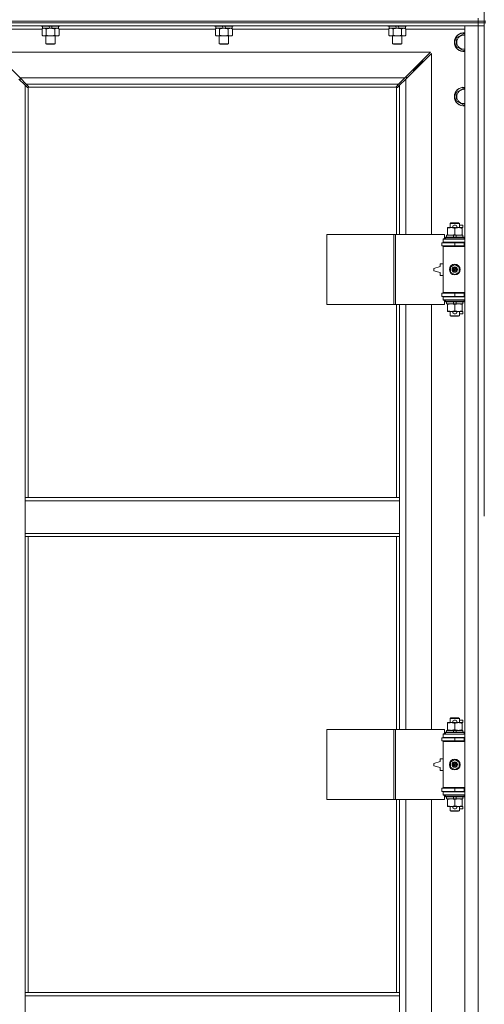
# Model space of a CAD drawing. Units: millimetres. Extents: x 0 to 24487, y -6 to 16800.
# Drawn here: x 3358 to 3956, y 11848 to 13115 of the extents above; entities that cross this region are included whole.
import ezdxf

# ---------------------------------------------------------------- set-up
doc = ezdxf.new("R2010")
doc.units = ezdxf.units.MM
doc.linetypes.add('K5LT_THIN', pattern=[0])
doc.layers.add('R', color=1, linetype='Continuous', true_color=0xff0000)
doc.layers.add('WELDING', color=7, linetype='Continuous', true_color=0xffffff)

msp = doc.modelspace()

# ---------------------------------------------------------------- linework, layer by layer
at = {"layer": 'R', "color": 7, "linetype": 'K5LT_THIN', "lineweight": 18}
for p, q in [((3955.8, 13748.5), (3955.8, 13113.5)), ((2623.8, 13113.5), (3947.8, 13113.5)), ((2623.8, 13113.5), (3947.8, 13113.5)), ((3947.8, 13113.5), (3947.8, 13117.5)), ((3947.8, 13111.5), (3947.8, 13113.5)), ((3947.8, 13113.5), (3955.8, 13113.5)), ((3955.8, 13113.5), (3947.8, 13113.5)), ((3955.8, 13111.5), (3955.8, 13113.5)), ((3955.8, 13113.5), (3957.8, 13113.5)), ((2623.8, 13111.5), (3947.8, 13111.5)), ((3947.8, 13111.5), (2623.8, 13111.5)), ((3947.8, 13107.5), (2623.8, 13107.5)), ((3386.5, 13103.5), (3310.8, 13103.5)), ((3385.4, 13107.5), (3385.4, 13107.3)), ((3409.4, 13107.3), (3385.4, 13107.3)), ((3385.4, 13107.3), (3385.6, 13107)), ((3409.3, 13107), (3385.6, 13107)), ((3386.5, 13103.6), (3387.9, 13104.5)), ((3386.5, 13103.6), (3386.5, 13095.3)), ((3386.9, 13107), (3386.9, 13104.5)), ((3396.4, 13104.5), (3386.9, 13104.5)), ((3391.9, 13103.6), (3391.9, 13095.3)), ((3396.4, 13104.5), (3395.2, 13107)), ((3396.4, 13104.5), (3397.4, 13104.5)), ((3397.4, 13104.5), (3399.7, 13104.5)), ((3399.7, 13104.5), (3398.6, 13107)), ((3407.9, 13104.5), (3399.7, 13104.5)), ((3402.9, 13103.6), (3402.9, 13095.3)), ((3408.4, 13103.6), (3406.9, 13104.5)), ((3407.9, 13107), (3407.9, 13104.5)), ((3408.4, 13103.6), (3408.4, 13095.3)), ((3609.7, 13103.5), (3408.4, 13103.5)), ((3409.4, 13107.3), (3409.3, 13107)), ((3409.4, 13107.5), (3409.4, 13107.3)), ((3608.6, 13107.5), (3608.6, 13107.3)), ((3632.6, 13107.3), (3608.6, 13107.3)), ((3608.6, 13107.3), (3608.8, 13107)), ((3632.5, 13107), (3608.8, 13107)), ((3609.7, 13103.6), (3611.1, 13104.5)), ((3609.7, 13103.6), (3609.7, 13095.3)), ((3610.1, 13107), (3610.1, 13104.5)), ((3619.6, 13104.5), (3610.1, 13104.5)), ((3615.1, 13103.6), (3615.1, 13095.3)), ((3619.6, 13104.5), (3618.4, 13107)), ((3619.6, 13104.5), (3620.6, 13104.5)), ((3620.6, 13104.5), (3622.9, 13104.5)), ((3622.9, 13104.5), (3621.8, 13107)), ((3631.1, 13104.5), (3622.9, 13104.5)), ((3626.1, 13103.6), (3626.1, 13095.3)), ((3631.6, 13103.6), (3630.1, 13104.5)), ((3631.1, 13107), (3631.1, 13104.5)), ((3631.6, 13103.6), (3631.6, 13095.3)), ((3832.9, 13103.5), (3631.6, 13103.5)), ((3632.6, 13107.3), (3632.5, 13107)), ((3632.6, 13107.5), (3632.6, 13107.3)), ((3831.8, 13107.5), (3831.8, 13107.3)), ((3855.8, 13107.3), (3831.8, 13107.3)), ((3831.8, 13107.3), (3832, 13107)), ((3855.7, 13107), (3832, 13107)), ((3832.9, 13103.6), (3834.3, 13104.5)), ((3832.9, 13103.6), (3832.9, 13095.3)), ((3833.3, 13107), (3833.3, 13104.5)), ((3842.8, 13104.5), (3833.3, 13104.5)), ((3838.3, 13103.6), (3838.3, 13095.3)), ((3842.8, 13104.5), (3841.6, 13107)), ((3842.8, 13104.5), (3843.8, 13104.5)), ((3843.8, 13104.5), (3846.1, 13104.5)), ((3846.1, 13104.5), (3845, 13107)), ((3854.3, 13104.5), (3846.1, 13104.5)), ((3849.3, 13103.6), (3849.3, 13095.3)), ((3854.8, 13103.6), (3853.3, 13104.5)), ((3854.3, 13107), (3854.3, 13104.5)), ((3854.8, 13103.6), (3854.8, 13095.3)), ((3930.8, 13103.5), (3854.8, 13103.5)), ((3855.8, 13107.3), (3855.7, 13107)), ((3855.8, 13107.5), (3855.8, 13107.3)), ((3930.8, 13107.5), (3947.8, 13107.5)), ((3930.8, 11206.5), (3930.8, 13107.5)), ((3955.8, 13111.5), (3947.8, 13111.5)), ((3947.8, 13111.5), (3955.8, 13111.5)), ((3947.8, 13111.5), (3947.8, 13107.5)), ((3955.8, 13107.5), (3947.8, 13107.5)), ((3947.8, 11206.5), (3947.8, 13107.5)), ((3947.8, 13107.5), (3955.8, 13107.5)), ((3955.8, 13111.5), (3957.8, 13111.5)), ((3955.8, 13111.5), (3955.8, 12476.5)), ((3386.5, 13095.3), (3387.9, 13094.5)), ((3397.4, 13094.5), (3387.9, 13094.5)), ((3391.4, 13094.5), (3391.4, 13084.6)), ((3406.9, 13094.5), (3397.4, 13094.5)), ((3403.4, 13094.5), (3403.4, 13084.6)), ((3408.4, 13095.3), (3406.9, 13094.5)), ((3609.7, 13095.3), (3611.1, 13094.5)), ((3620.6, 13094.5), (3611.1, 13094.5)), ((3614.6, 13094.5), (3614.6, 13084.6)), ((3630.1, 13094.5), (3620.6, 13094.5)), ((3626.6, 13094.5), (3626.6, 13084.6)), ((3631.6, 13095.3), (3630.1, 13094.5)), ((3832.9, 13095.3), (3834.3, 13094.5)), ((3843.8, 13094.5), (3834.3, 13094.5)), ((3837.8, 13094.5), (3837.8, 13084.6)), ((3853.3, 13094.5), (3843.8, 13094.5)), ((3849.8, 13094.5), (3849.8, 13084.6)), ((3854.8, 13095.3), (3853.3, 13094.5)), ((3919.8, 13092), (3929.3, 13097.5)), ((3919.8, 13086.5), (3919.8, 13092)), ((3929.3, 13097.5), (3930.8, 13096.6)), ((3403.4, 13084.6), (3391.4, 13084.6)), ((3391.4, 13084.6), (3392.4, 13084)), ((3402.4, 13084), (3392.4, 13084)), ((3403.4, 13084.6), (3402.4, 13084)), ((3626.6, 13084.6), (3614.6, 13084.6)), ((3614.6, 13084.6), (3615.6, 13084)), ((3625.6, 13084), (3615.6, 13084)), ((3626.6, 13084.6), (3625.6, 13084)), ((3849.8, 13084.6), (3837.8, 13084.6)), ((3837.8, 13084.6), (3838.8, 13084)), ((3848.8, 13084), (3838.8, 13084)), ((3849.8, 13084.6), (3848.8, 13084)), ((3919.8, 13081), (3919.8, 13086.5)), ((3929.3, 13075.5), (3919.8, 13081)), ((3930.8, 13076.4), (3929.3, 13075.5)), ((3886.4, 13073.5), (3325.2, 13073.5)), ((3325.2, 13073.5), (3358.2, 13040.5)), ((3853.4, 13040.5), (3886.4, 13073.5)), ((3887.8, 13072.1), (3854.8, 13039.1)), ((3887.8, 12839), (3887.8, 13072.1)), ((3863.4, 13050.5), (3864.8, 13050.5)), ((3864.8, 13050.5), (3870.8, 13056.5)), ((3864.8, 13050.5), (3870.8, 13056.5)), ((3864.8, 13050.5), (3864.8, 13049.1)), ((3869.4, 13056.5), (3870.8, 13056.5)), ((3870.8, 13056.5), (3876.8, 13062.5)), ((3870.8, 13056.5), (3876.8, 13062.5)), ((3870.8, 13056.5), (3870.8, 13055.1)), ((3875.4, 13062.5), (3876.8, 13062.5)), ((3876.8, 13062.5), (3876.8, 13061.1)), ((3364.8, 13031.1), (3356.8, 13039.1)), ((3358.2, 13040.5), (3853.4, 13040.5)), ((3358.2, 13040.5), (3366.2, 13032.5)), ((3358.3, 13037.6), (3358.3, 13040.4)), ((3845.4, 13032.5), (3853.4, 13040.5)), ((3854.8, 13039.1), (3846.8, 13031.1)), ((3855.8, 13041.5), (3854.4, 13041.5)), ((3854.8, 13039.1), (3854.8, 12839)), ((3855.8, 13040.1), (3855.8, 13041.5)), ((3367.6, 13028.3), (3364.8, 13031.1)), ((3364.8, 13031.1), (3364.8, 12500.5)), ((3845.4, 13032.5), (3366.2, 13032.5)), ((3366.2, 13032.5), (3369, 13029.7)), ((3368, 13028.1), (3368.2, 13028.1)), ((3368.1, 13028.1), (3368.1, 13028.1)), ((3368.8, 13028.2), (3368.8, 12500.5)), ((3842.6, 13028.5), (3369.1, 13028.5)), ((3369.2, 13029.3), (3369.2, 13029.1)), ((3842.4, 13029.3), (3842.4, 13029.1)), ((3842.4, 13029.2), (3842.4, 13029.2)), ((3842.7, 13029.7), (3845.4, 13032.5)), ((3842.8, 12839), (3842.8, 13028.2)), ((3843.6, 13028.1), (3843.4, 13028.1)), ((3846.8, 13031.1), (3844.1, 13028.3)), ((3846.8, 12839), (3846.8, 13031.1)), ((3919.8, 13022), (3929.3, 13027.5)), ((3929.3, 13027.5), (3930.8, 13026.6)), ((3919.8, 13016.5), (3919.8, 13022)), ((3919.8, 13011), (3919.8, 13016.5)), ((3929.3, 13005.5), (3919.8, 13011)), ((3930.8, 13006.4), (3929.3, 13005.5)), ((3908.3, 12847.1), (3908.3, 12848)), ((3908.3, 12848), (3913.1, 12848)), ((3911.8, 12853.4), (3912.8, 12854)), ((3923.8, 12853.4), (3911.8, 12853.4)), ((3911.8, 12853.4), (3911.8, 12848)), ((3922.8, 12854), (3912.8, 12854)), ((3913.1, 12848), (3916.4, 12848)), ((3916.9, 12851.1), (3918.9, 12851.1)), ((3917, 12847.9), (3918.9, 12847.9)), ((3919.5, 12848), (3922.6, 12848)), ((3922.6, 12848), (3927.3, 12848)), ((3923.8, 12853.4), (3922.8, 12854)), ((3923.8, 12853.4), (3923.8, 12848)), ((3923.8, 12851.1), (3928, 12851.1)), ((3927.3, 12848), (3927.3, 12847.1)), ((3927.3, 12847.9), (3928, 12847.9)), ((3928, 12851.1), (3928, 12847.9)), ((3752.9, 12749), (3752.9, 12839)), ((3752.9, 12839), (3839.3, 12839)), ((3839.3, 12749), (3839.3, 12839)), ((3839.3, 12839), (3841.7, 12839)), ((3841.7, 12839), (3904.5, 12839)), ((3841.7, 12749), (3841.7, 12839)), ((3904.5, 12833.5), (3904.5, 12839)), ((3905.8, 12835.2), (3906, 12835.5)), ((3905.8, 12835.2), (3905.8, 12833.3)), ((3929.8, 12835.2), (3905.8, 12835.2)), ((3929.7, 12835.5), (3906, 12835.5)), ((3907.3, 12838), (3907.3, 12835.5)), ((3915.6, 12838), (3907.3, 12838)), ((3908.3, 12847.1), (3908.3, 12838.8)), ((3908.3, 12838), (3908.3, 12838.8)), ((3919, 12838), (3915.6, 12838)), ((3916.8, 12835.5), (3915.6, 12838)), ((3917.8, 12847.1), (3917.8, 12838.8)), ((3920.1, 12835.5), (3919, 12838)), ((3928.3, 12838), (3919, 12838)), ((3927.3, 12847.1), (3927.3, 12838.8)), ((3927.3, 12838.8), (3927.3, 12838)), ((3928.3, 12838), (3928.3, 12835.5)), ((3929.8, 12835.2), (3929.7, 12835.5)), ((3929.8, 12835.2), (3929.8, 12833.3)), ((3901.3, 12828.5), (3917.8, 12828.5)), ((3901.3, 12824.5), (3901.3, 12828.5)), ((3901.3, 12824.5), (3917.8, 12824.5)), ((3902.8, 12833.5), (3904.5, 12833.5)), ((3902.8, 12833), (3902.8, 12833.5)), ((3902.8, 12833), (3930.8, 12833)), ((3902.8, 12829), (3902.8, 12833)), ((3902.8, 12829), (3930.8, 12829)), ((3902.8, 12828.5), (3902.8, 12829)), ((3902.8, 12823.5), (3902.8, 12824.5)), ((3902.8, 12823.5), (3903.3, 12824)), ((3902.8, 12823.5), (3902.8, 12764.5)), ((3930.8, 12823.5), (3902.8, 12823.5)), ((3930.8, 12824), (3903.3, 12824)), ((3929.8, 12833.3), (3905.8, 12833.3)), ((3905.8, 12833.3), (3906, 12833)), ((3911.8, 12829), (3911.8, 12828.5)), ((3911.8, 12824.5), (3911.8, 12824)), ((3917.8, 12824.5), (3917.8, 12828.5)), ((3917.8, 12828.5), (3929.8, 12828.5)), ((3917.8, 12824.5), (3929.8, 12824.5)), ((3923.8, 12829), (3923.8, 12828.5)), ((3923.8, 12824.5), (3923.8, 12824)), ((3929.8, 12833.3), (3929.7, 12833)), ((3929.8, 12824.5), (3929.8, 12828.5)), ((3929.8, 12828.5), (3930.8, 12828.5)), ((3929.8, 12824.5), (3930.8, 12824.5)), ((3898.8, 12798), (3890.8, 12795.5)), ((3898.8, 12801.5), (3898.8, 12798)), ((3902.8, 12801.5), (3898.8, 12801.5)), ((3912.3, 12797.2), (3917.8, 12800.3)), ((3912.3, 12790.8), (3912.3, 12797.2)), ((3917.8, 12800.3), (3923.3, 12797.2)), ((3923.3, 12797.2), (3923.3, 12790.8)), ((3890.8, 12795.5), (3890.8, 12792.5)), ((3890.8, 12792.5), (3898.8, 12790)), ((3898.8, 12790), (3898.8, 12786.5)), ((3898.8, 12786.5), (3902.8, 12786.5)), ((3917.8, 12787.6), (3912.3, 12790.8)), ((3923.3, 12790.8), (3917.8, 12787.6)), ((3917.8, 12763.5), (3901.3, 12763.5)), ((3901.3, 12763.5), (3901.3, 12759.5)), ((3917.8, 12759.5), (3901.3, 12759.5)), ((3930.8, 12764.5), (3902.8, 12764.5)), ((3902.8, 12764.5), (3903.3, 12764)), ((3902.8, 12763.5), (3902.8, 12764.5)), ((3902.8, 12759), (3902.8, 12759.5)), ((3902.8, 12759), (3902.8, 12755)), ((3930.8, 12759), (3902.8, 12759)), ((3930.8, 12764), (3903.3, 12764)), ((3911.8, 12764), (3911.8, 12763.5)), ((3911.8, 12759.5), (3911.8, 12759)), ((3929.8, 12763.5), (3917.8, 12763.5)), ((3917.8, 12763.5), (3917.8, 12759.5)), ((3929.8, 12759.5), (3917.8, 12759.5)), ((3923.8, 12764), (3923.8, 12763.5)), ((3923.8, 12759.5), (3923.8, 12759)), ((3930.8, 12763.5), (3929.8, 12763.5)), ((3929.8, 12763.5), (3929.8, 12759.5)), ((3930.8, 12759.5), (3929.8, 12759.5)), ((3752.9, 12749), (3839.3, 12749)), ((3839.3, 12749), (3841.7, 12749)), ((3841.7, 12749), (3904.5, 12749)), ((3842.8, 12500.5), (3842.8, 12749)), ((3846.8, 12500.5), (3846.8, 12749)), ((3854.8, 12749), (3854.8, 12202)), ((3887.8, 12202), (3887.8, 12749)), ((3930.8, 12755), (3902.8, 12755)), ((3902.8, 12754.5), (3902.8, 12755)), ((3904.5, 12754.5), (3902.8, 12754.5)), ((3904.5, 12749), (3904.5, 12754.5)), ((3905.8, 12754.7), (3906, 12755)), ((3905.8, 12754.7), (3905.8, 12752.8)), ((3929.8, 12754.7), (3905.8, 12754.7)), ((3929.8, 12752.8), (3905.8, 12752.8)), ((3905.8, 12752.8), (3906, 12752.5)), ((3929.7, 12752.5), (3906, 12752.5)), ((3907.3, 12752.5), (3907.3, 12750)), ((3916.8, 12750), (3907.3, 12750)), ((3908.3, 12749.1), (3908.3, 12750)), ((3908.3, 12749.1), (3908.3, 12740.8)), ((3916.8, 12750), (3915.6, 12752.5)), ((3916.8, 12750), (3920.1, 12750)), ((3917.8, 12749.1), (3917.8, 12740.8)), ((3920.1, 12750), (3919, 12752.5)), ((3928.3, 12750), (3920.1, 12750)), ((3927.3, 12750), (3927.3, 12749.1)), ((3927.3, 12749.1), (3927.3, 12740.8)), ((3928.3, 12752.5), (3928.3, 12750)), ((3929.8, 12754.7), (3929.7, 12755)), ((3929.8, 12752.8), (3929.7, 12752.5)), ((3929.8, 12754.7), (3929.8, 12752.8)), ((3908.3, 12740), (3908.3, 12740.8)), ((3913.1, 12740), (3908.3, 12740)), ((3911.8, 12740), (3911.8, 12734.6)), ((3923.8, 12734.6), (3911.8, 12734.6)), ((3911.8, 12734.6), (3912.8, 12734)), ((3922.8, 12734), (3912.8, 12734)), ((3916.4, 12740), (3913.1, 12740)), ((3916.9, 12736.9), (3918.9, 12736.9)), ((3917, 12740.1), (3918.9, 12740.1)), ((3927.3, 12740), (3919.5, 12740)), ((3923.8, 12734.6), (3922.8, 12734)), ((3923.8, 12740), (3923.8, 12734.6)), ((3923.8, 12736.9), (3928, 12736.9)), ((3927.3, 12740.8), (3927.3, 12740)), ((3927.3, 12740.1), (3928, 12740.1)), ((3928, 12740.1), (3928, 12736.9)), ((3364.8, 12496.5), (3364.8, 12500.5)), ((3846.8, 12500.5), (3364.8, 12500.5)), ((3364.8, 12454.5), (3364.8, 12496.5)), ((3846.8, 12496.5), (3364.8, 12496.5)), ((3846.8, 12496.5), (3846.8, 12500.5)), ((3846.8, 12454.5), (3846.8, 12496.5)), ((3846.8, 12454.5), (3364.8, 12454.5)), ((3364.8, 12450.5), (3364.8, 12454.5)), ((3846.8, 12450.5), (3364.8, 12450.5)), ((3364.8, 12450.5), (3364.8, 11863.5)), ((3368.8, 12450.5), (3368.8, 11863.5)), ((3842.8, 12202), (3842.8, 12450.5)), ((3846.8, 12450.5), (3846.8, 12454.5)), ((3846.8, 12202), (3846.8, 12450.5)), ((3911.8, 12216.4), (3912.8, 12217)), ((3923.8, 12216.4), (3911.8, 12216.4)), ((3911.8, 12216.4), (3911.8, 12211)), ((3922.8, 12217), (3912.8, 12217)), ((3916.9, 12214.1), (3918.9, 12214.1)), ((3923.8, 12216.4), (3922.8, 12217)), ((3923.8, 12216.4), (3923.8, 12211)), ((3923.8, 12214.1), (3928, 12214.1)), ((3928, 12214.1), (3928, 12210.9)), ((3752.9, 12112), (3752.9, 12202)), ((3752.9, 12202), (3839.3, 12202)), ((3839.3, 12112), (3839.3, 12202)), ((3839.3, 12202), (3841.7, 12202)), ((3841.7, 12202), (3904.5, 12202)), ((3841.7, 12112), (3841.7, 12202)), ((3904.5, 12196.5), (3904.5, 12202)), ((3908.3, 12210.1), (3908.3, 12211)), ((3908.3, 12211), (3913.1, 12211)), ((3908.3, 12210.1), (3908.3, 12201.8)), ((3908.3, 12201), (3908.3, 12201.8)), ((3913.1, 12211), (3916.4, 12211)), ((3917, 12210.9), (3918.9, 12210.9)), ((3917.8, 12210.1), (3917.8, 12201.8)), ((3919.5, 12211), (3922.6, 12211)), ((3922.6, 12211), (3927.3, 12211)), ((3927.3, 12211), (3927.3, 12210.1)), ((3927.3, 12210.9), (3928, 12210.9)), ((3927.3, 12210.1), (3927.3, 12201.8)), ((3927.3, 12201.8), (3927.3, 12201)), ((3901.3, 12191.5), (3917.8, 12191.5)), ((3901.3, 12187.5), (3901.3, 12191.5)), ((3902.8, 12196.5), (3904.5, 12196.5)), ((3902.8, 12196), (3902.8, 12196.5)), ((3902.8, 12196), (3930.8, 12196)), ((3902.8, 12192), (3902.8, 12196)), ((3902.8, 12192), (3930.8, 12192)), ((3902.8, 12191.5), (3902.8, 12192)), ((3905.8, 12198.2), (3906, 12198.5)), ((3905.8, 12198.2), (3905.8, 12196.3)), ((3929.8, 12198.2), (3905.8, 12198.2)), ((3929.8, 12196.3), (3905.8, 12196.3)), ((3905.8, 12196.3), (3906, 12196)), ((3929.7, 12198.5), (3906, 12198.5)), ((3907.3, 12201), (3907.3, 12198.5)), ((3915.6, 12201), (3907.3, 12201)), ((3911.8, 12192), (3911.8, 12191.5)), ((3919, 12201), (3915.6, 12201)), ((3916.8, 12198.5), (3915.6, 12201)), ((3917.8, 12187.5), (3917.8, 12191.5)), ((3917.8, 12191.5), (3929.8, 12191.5)), ((3920.1, 12198.5), (3919, 12201)), ((3928.3, 12201), (3919, 12201)), ((3923.8, 12192), (3923.8, 12191.5)), ((3928.3, 12201), (3928.3, 12198.5)), ((3929.8, 12198.2), (3929.7, 12198.5)), ((3929.8, 12196.3), (3929.7, 12196)), ((3929.8, 12198.2), (3929.8, 12196.3)), ((3929.8, 12187.5), (3929.8, 12191.5)), ((3929.8, 12191.5), (3930.8, 12191.5)), ((3901.3, 12187.5), (3917.8, 12187.5)), ((3902.8, 12186.5), (3902.8, 12187.5)), ((3902.8, 12186.5), (3903.3, 12187)), ((3902.8, 12186.5), (3902.8, 12127.5)), ((3930.8, 12186.5), (3902.8, 12186.5)), ((3930.8, 12187), (3903.3, 12187)), ((3911.8, 12187.5), (3911.8, 12187)), ((3917.8, 12187.5), (3929.8, 12187.5)), ((3923.8, 12187.5), (3923.8, 12187)), ((3929.8, 12187.5), (3930.8, 12187.5)), ((3898.8, 12164.5), (3898.8, 12161)), ((3902.8, 12164.5), (3898.8, 12164.5)), ((3912.3, 12160.2), (3917.8, 12163.3)), ((3917.8, 12163.3), (3923.3, 12160.2)), ((3898.8, 12161), (3890.8, 12158.5)), ((3890.8, 12158.5), (3890.8, 12155.5)), ((3890.8, 12155.5), (3898.8, 12153)), ((3898.8, 12153), (3898.8, 12149.5)), ((3912.3, 12153.8), (3912.3, 12160.2)), ((3917.8, 12150.6), (3912.3, 12153.8)), ((3923.3, 12153.8), (3917.8, 12150.6)), ((3923.3, 12160.2), (3923.3, 12153.8)), ((3898.8, 12149.5), (3902.8, 12149.5)), ((3917.8, 12126.5), (3901.3, 12126.5)), ((3901.3, 12126.5), (3901.3, 12122.5)), ((3930.8, 12127.5), (3902.8, 12127.5)), ((3902.8, 12127.5), (3903.3, 12127)), ((3902.8, 12126.5), (3902.8, 12127.5)), ((3930.8, 12127), (3903.3, 12127)), ((3911.8, 12127), (3911.8, 12126.5)), ((3929.8, 12126.5), (3917.8, 12126.5)), ((3917.8, 12126.5), (3917.8, 12122.5)), ((3923.8, 12127), (3923.8, 12126.5)), ((3930.8, 12126.5), (3929.8, 12126.5)), ((3929.8, 12126.5), (3929.8, 12122.5)), ((3917.8, 12122.5), (3901.3, 12122.5)), ((3902.8, 12122), (3902.8, 12122.5)), ((3902.8, 12122), (3902.8, 12118)), ((3930.8, 12122), (3902.8, 12122)), ((3930.8, 12118), (3902.8, 12118)), ((3902.8, 12117.5), (3902.8, 12118)), ((3904.5, 12117.5), (3902.8, 12117.5)), ((3904.5, 12112), (3904.5, 12117.5)), ((3905.8, 12117.7), (3906, 12118)), ((3905.8, 12117.7), (3905.8, 12115.8)), ((3929.8, 12117.7), (3905.8, 12117.7)), ((3929.8, 12115.8), (3905.8, 12115.8)), ((3905.8, 12115.8), (3906, 12115.5)), ((3929.7, 12115.5), (3906, 12115.5)), ((3907.3, 12115.5), (3907.3, 12113)), ((3916.8, 12113), (3907.3, 12113)), ((3908.3, 12112.1), (3908.3, 12113)), ((3911.8, 12122.5), (3911.8, 12122)), ((3916.8, 12113), (3915.6, 12115.5)), ((3916.8, 12113), (3920.1, 12113)), ((3929.8, 12122.5), (3917.8, 12122.5)), ((3920.1, 12113), (3919, 12115.5)), ((3928.3, 12113), (3920.1, 12113)), ((3923.8, 12122.5), (3923.8, 12122)), ((3927.3, 12113), (3927.3, 12112.1)), ((3928.3, 12115.5), (3928.3, 12113)), ((3929.8, 12117.7), (3929.7, 12118)), ((3929.8, 12115.8), (3929.7, 12115.5)), ((3930.8, 12122.5), (3929.8, 12122.5)), ((3929.8, 12117.7), (3929.8, 12115.8)), ((3752.9, 12112), (3839.3, 12112)), ((3839.3, 12112), (3841.7, 12112)), ((3841.7, 12112), (3904.5, 12112)), ((3842.8, 11863.5), (3842.8, 12112)), ((3846.8, 11863.5), (3846.8, 12112)), ((3854.8, 12112), (3854.8, 11565)), ((3887.8, 11565), (3887.8, 12112)), ((3908.3, 12112.1), (3908.3, 12103.8)), ((3908.3, 12103), (3908.3, 12103.8)), ((3913.1, 12103), (3908.3, 12103)), ((3911.8, 12103), (3911.8, 12097.6)), ((3916.4, 12103), (3913.1, 12103)), ((3916.9, 12099.9), (3918.9, 12099.9)), ((3917, 12103.1), (3918.9, 12103.1)), ((3917.8, 12112.1), (3917.8, 12103.8)), ((3927.3, 12103), (3919.5, 12103)), ((3923.8, 12103), (3923.8, 12097.6)), ((3923.8, 12099.9), (3928, 12099.9)), ((3927.3, 12112.1), (3927.3, 12103.8)), ((3927.3, 12103.8), (3927.3, 12103)), ((3927.3, 12103.1), (3928, 12103.1)), ((3928, 12103.1), (3928, 12099.9)), ((3923.8, 12097.6), (3911.8, 12097.6)), ((3911.8, 12097.6), (3912.8, 12097)), ((3922.8, 12097), (3912.8, 12097)), ((3923.8, 12097.6), (3922.8, 12097)), ((3364.8, 11863.5), (3846.8, 11863.5)), ((3364.8, 11863.5), (3364.8, 11859.5)), ((3364.8, 11859.5), (3364.8, 11817.5)), ((3364.8, 11859.5), (3846.8, 11859.5)), ((3846.8, 11863.5), (3846.8, 11859.5)), ((3846.8, 11859.5), (3846.8, 11817.5))]:
    msp.add_line(p, q, dxfattribs=at)
for centre, radius in [((3917.8, 12794), 7), ((3917.8, 12794), 3.49), ((3917.8, 12794), 3.49), ((3917.8, 12794), 3.19), ((3917.8, 12794), 3.25), ((3917.8, 12794), 3.19), ((3917.8, 12794), 2.1), ((3917.8, 12794), 0.9), ((3917.8, 12157), 7), ((3917.8, 12157), 3.49), ((3917.8, 12157), 3.49), ((3917.8, 12157), 3.19), ((3917.8, 12157), 3.25), ((3917.8, 12157), 3.19), ((3917.8, 12157), 2.1), ((3917.8, 12157), 0.9)]:
    msp.add_circle(centre, radius, dxfattribs=at)
for centre, radius, start, end in [((3929.3, 13086.5), 12, 82.8192, 180), ((3929.3, 13086.5), 11.8, 82.7135, 180), ((3929.3, 13086.5), 8.97, 80.3762, 180), ((3929.3, 13086.5), 12, 180, 277.1808), ((3929.3, 13086.5), 11.8, 180, 277.2865), ((3929.3, 13086.5), 8.97, 180, 279.6238), ((3368.3, 13029.1), 1, 304.4499, 325.5501), ((3843.4, 13029.1), 1, 214.4499, 235.5501), ((3929.3, 13016.5), 12, 82.8192, 180), ((3929.3, 13016.5), 11.8, 82.7135, 180), ((3929.3, 13016.5), 8.97, 80.3762, 180), ((3929.3, 13016.5), 12, 180, 277.1808), ((3929.3, 13016.5), 11.8, 180, 277.2865), ((3929.3, 13016.5), 8.97, 180, 279.6238), ((3916.9, 12849.5), 1.6, 90, 249.6359), ((3918.9, 12849.5), 1.6, 290.3641, 90), ((3929.8, 12820.5), 4, 90, 118.955), ((3929.8, 12767.5), 4, 241.045, 270), ((3916.9, 12738.5), 1.6, 110.3641, 270), ((3918.9, 12738.5), 1.6, 270, 69.6359), ((3916.9, 12212.5), 1.6, 90, 249.6359), ((3918.9, 12212.5), 1.6, 290.3641, 90), ((3929.8, 12183.5), 4, 90, 118.955), ((3929.8, 12130.5), 4, 241.045, 270), ((3916.9, 12101.5), 1.6, 110.3641, 270), ((3918.9, 12101.5), 1.6, 270, 69.6359)]:
    msp.add_arc(centre, radius, start, end, dxfattribs=at)
at = {"layer": 'WELDING', "color": 7, "linetype": 'K5LT_THIN', "lineweight": 18}
for p, q in [((3387, 13103.9), (3386.5, 13103.6)), ((3387.9, 13104.3), (3387, 13103.9)), ((3388.8, 13104.5), (3387.9, 13104.3)), ((3389.2, 13104.5), (3388.8, 13104.5)), ((3610.2, 13103.9), (3609.7, 13103.6)), ((3611.1, 13104.3), (3610.2, 13103.9)), ((3612, 13104.5), (3611.1, 13104.3)), ((3612.4, 13104.5), (3612, 13104.5)), ((3613.3, 13104.4), (3612.4, 13104.5)), ((3614.2, 13104.1), (3613.3, 13104.4)), ((3615.1, 13103.6), (3614.2, 13104.1)), ((3833.4, 13103.9), (3832.9, 13103.6)), ((3834.3, 13104.3), (3833.4, 13103.9)), ((3835.2, 13104.5), (3834.3, 13104.3)), ((3835.6, 13104.5), (3835.2, 13104.5)), ((3367.7, 13028.2), (3367.6, 13028.3)), ((3367.9, 13028.1), (3367.7, 13028.2)), ((3368.1, 13028.1), (3367.9, 13028.1)), ((3368.2, 13028.1), (3368.1, 13028.1)), ((3368.3, 13028.1), (3368.5, 13028.1)), ((3368.4, 13028.1), (3368.6, 13028.1)), ((3368.5, 13028.1), (3368.7, 13028.2)), ((3368.6, 13028.1), (3368.7, 13028.1)), ((3368.7, 13028.2), (3368.8, 13028.2)), ((3368.7, 13028.1), (3368.8, 13028.2)), ((3369, 13029.7), (3369.1, 13029.6)), ((3369.1, 13029.6), (3369.2, 13029.4)), ((3369.1, 13028.5), (3369.2, 13028.7)), ((3369.1, 13028.5), (3369.2, 13028.6)), ((3369.2, 13029.4), (3369.2, 13029.2)), ((3369.2, 13028.8), (3369.2, 13029)), ((3369.2, 13028.7), (3369.3, 13028.9)), ((3369.2, 13028.7), (3369.2, 13028.8)), ((3369.2, 13028.6), (3369.2, 13028.7)), ((3842.4, 13029.4), (3842.5, 13029.6)), ((3842.4, 13029.2), (3842.4, 13029.4)), ((3842.4, 13029.1), (3842.4, 13029.2)), ((3842.4, 13029), (3842.4, 13028.8)), ((3842.4, 13028.9), (3842.4, 13028.7)), ((3842.4, 13028.8), (3842.5, 13028.7)), ((3842.4, 13028.7), (3842.5, 13028.6)), ((3842.5, 13029.6), (3842.7, 13029.7)), ((3842.5, 13028.7), (3842.6, 13028.5)), ((3842.5, 13028.6), (3842.6, 13028.5)), ((3842.8, 13028.2), (3843, 13028.2)), ((3842.8, 13028.2), (3843, 13028.1)), ((3843, 13028.2), (3843.2, 13028.1)), ((3843, 13028.1), (3843.1, 13028.1)), ((3843.1, 13028.1), (3843.2, 13028.1)), ((3843.2, 13028.1), (3843.4, 13028.1)), ((3843.7, 13028.1), (3843.5, 13028.1)), ((3843.9, 13028.2), (3843.7, 13028.1)), ((3844.1, 13028.3), (3843.9, 13028.2))]:
    msp.add_line(p, q, dxfattribs=at)
for centre, radius, start, end in [((3368.4, 13028.6), 0.513, 248.9101, 269.9627), ((3368.5, 13029.2), 0.697, 350.503, 0), ((3368.7, 13028.9), 0.513, 0.0546, 21.0726), ((3842.9, 13028.9), 0.513, 158.9101, 179.9627), ((3843.2, 13028.6), 0.513, 270.0546, 291.0726), ((3843.5, 13028.8), 0.697, 260.503, 270)]:
    msp.add_arc(centre, radius, start, end, dxfattribs=at)
for points, knots in [([(3391.9, 13103.6), (3391.7, 13103.8), (3391.2, 13104), (3390.7, 13104.2), (3390.3, 13104.4), (3389.9, 13104.4), (3389.6, 13104.5), (3389.3, 13104.5), (3389.2, 13104.5)], [0, 0, 0, 0, 2.905563, 4.375924, 5.511195, 6.679161, 7.850161, 9, 9, 9, 9]), ([(3397.4, 13104.5), (3397.4, 13104.5), (3397.2, 13104.5), (3397.1, 13104.5), (3396.9, 13104.5), (3396.7, 13104.5), (3396.5, 13104.5), (3396.3, 13104.4), (3395.9, 13104.4), (3395.4, 13104.4), (3394.9, 13104.3), (3394.6, 13104.2), (3394.2, 13104.2), (3393.9, 13104.1), (3393.5, 13104), (3393.2, 13104), (3392.9, 13103.9), (3392.5, 13103.8), (3392.2, 13103.7), (3392, 13103.7), (3391.9, 13103.6)], [0, 0, 0, 0, 0.13683, 0.27366, 0.41049, 0.54732, 0.68415, 0.820981, 1.094641, 1.641961, 1.915621, 2.189281, 2.472595, 2.755908, 3.039221, 3.322535, 3.565256, 3.807977, 4.050698, 4.293419, 4.293419, 4.293419, 4.293419]), ([(3402.9, 13103.6), (3402.8, 13103.7), (3402.5, 13103.7), (3402.2, 13103.8), (3401.9, 13103.9), (3401.6, 13104), (3401.2, 13104.1), (3400.9, 13104.1), (3400.6, 13104.2), (3400.4, 13104.2), (3400.1, 13104.3), (3399.7, 13104.3), (3399.2, 13104.4), (3398.7, 13104.4), (3398.3, 13104.5), (3398.1, 13104.5), (3397.9, 13104.5), (3397.6, 13104.5), (3397.5, 13104.5), (3397.4, 13104.5)], [0, 0, 0, 0, 0.253231, 0.633077, 0.823001, 1.012924, 1.39277, 1.683866, 1.829413, 1.974961, 2.22598, 2.476999, 2.979038, 3.307633, 3.636228, 3.800526, 3.964824, 4.129121, 4.293419, 4.293419, 4.293419, 4.293419]), ([(3405.7, 13104.5), (3405.5, 13104.5), (3405.3, 13104.5), (3404.9, 13104.4), (3404.5, 13104.3), (3404.1, 13104.2), (3403.5, 13104), (3403.1, 13103.8), (3402.9, 13103.6)], [0, 0, 0, 0, 1.192024, 2.404251, 3.60809, 4.765234, 6.955738, 9, 9, 9, 9]), ([(3408.4, 13103.6), (3408.1, 13103.8), (3407.7, 13104), (3407.1, 13104.2), (3406.7, 13104.4), (3406.4, 13104.4), (3406, 13104.5), (3405.8, 13104.5), (3405.7, 13104.5)], [0, 0, 0, 0, 2.905563, 4.375924, 5.511195, 6.679161, 7.850161, 9, 9, 9, 9]), ([(3620.6, 13104.5), (3620.6, 13104.5), (3620.4, 13104.5), (3620.3, 13104.5), (3620.1, 13104.5), (3619.9, 13104.5), (3619.7, 13104.5), (3619.5, 13104.4), (3619.1, 13104.4), (3618.6, 13104.4), (3618.1, 13104.3), (3617.8, 13104.2), (3617.4, 13104.2), (3617.1, 13104.1), (3616.7, 13104), (3616.4, 13104), (3616.1, 13103.9), (3615.7, 13103.8), (3615.4, 13103.7), (3615.2, 13103.7), (3615.1, 13103.6)], [0, 0, 0, 0, 0.13683, 0.27366, 0.41049, 0.54732, 0.68415, 0.820981, 1.094641, 1.641961, 1.915621, 2.189281, 2.472595, 2.755908, 3.039221, 3.322535, 3.565256, 3.807977, 4.050698, 4.293419, 4.293419, 4.293419, 4.293419]), ([(3626.1, 13103.6), (3626, 13103.7), (3625.7, 13103.7), (3625.4, 13103.8), (3625.1, 13103.9), (3624.8, 13104), (3624.4, 13104.1), (3624.1, 13104.1), (3623.8, 13104.2), (3623.6, 13104.2), (3623.3, 13104.3), (3622.9, 13104.3), (3622.4, 13104.4), (3621.9, 13104.4), (3621.5, 13104.5), (3621.3, 13104.5), (3621.1, 13104.5), (3620.8, 13104.5), (3620.7, 13104.5), (3620.6, 13104.5)], [0, 0, 0, 0, 0.253231, 0.633077, 0.823001, 1.012924, 1.39277, 1.683866, 1.829413, 1.974961, 2.22598, 2.476999, 2.979038, 3.307633, 3.636228, 3.800526, 3.964824, 4.129121, 4.293419, 4.293419, 4.293419, 4.293419]), ([(3628.9, 13104.5), (3628.7, 13104.5), (3628.5, 13104.5), (3628.1, 13104.4), (3627.7, 13104.3), (3627.3, 13104.2), (3626.7, 13104), (3626.3, 13103.8), (3626.1, 13103.6)], [0, 0, 0, 0, 1.192024, 2.404251, 3.60809, 4.765234, 6.955738, 9, 9, 9, 9]), ([(3631.6, 13103.6), (3631.3, 13103.8), (3630.9, 13104), (3630.3, 13104.2), (3629.9, 13104.4), (3629.6, 13104.4), (3629.2, 13104.5), (3629, 13104.5), (3628.9, 13104.5)], [0, 0, 0, 0, 2.905563, 4.375924, 5.511195, 6.679161, 7.850161, 9, 9, 9, 9]), ([(3838.3, 13103.6), (3838.1, 13103.8), (3837.6, 13104), (3837.1, 13104.2), (3836.7, 13104.4), (3836.3, 13104.4), (3836, 13104.5), (3835.7, 13104.5), (3835.6, 13104.5)], [0, 0, 0, 0, 2.905563, 4.375924, 5.511195, 6.679161, 7.850161, 9, 9, 9, 9]), ([(3843.8, 13104.5), (3843.8, 13104.5), (3843.6, 13104.5), (3843.5, 13104.5), (3843.3, 13104.5), (3843.1, 13104.5), (3842.9, 13104.5), (3842.7, 13104.4), (3842.3, 13104.4), (3841.8, 13104.4), (3841.3, 13104.3), (3841, 13104.2), (3840.6, 13104.2), (3840.3, 13104.1), (3839.9, 13104), (3839.6, 13104), (3839.3, 13103.9), (3838.9, 13103.8), (3838.6, 13103.7), (3838.4, 13103.7), (3838.3, 13103.6)], [0, 0, 0, 0, 0.13683, 0.27366, 0.41049, 0.54732, 0.68415, 0.820981, 1.094641, 1.641961, 1.915621, 2.189281, 2.472595, 2.755908, 3.039221, 3.322535, 3.565256, 3.807977, 4.050698, 4.293419, 4.293419, 4.293419, 4.293419]), ([(3849.3, 13103.6), (3849.2, 13103.7), (3848.9, 13103.7), (3848.6, 13103.8), (3848.3, 13103.9), (3848, 13104), (3847.6, 13104.1), (3847.3, 13104.1), (3847, 13104.2), (3846.8, 13104.2), (3846.5, 13104.3), (3846.1, 13104.3), (3845.6, 13104.4), (3845.1, 13104.4), (3844.7, 13104.5), (3844.5, 13104.5), (3844.3, 13104.5), (3844, 13104.5), (3843.9, 13104.5), (3843.8, 13104.5)], [0, 0, 0, 0, 0.253231, 0.633077, 0.823001, 1.012924, 1.39277, 1.683866, 1.829413, 1.974961, 2.22598, 2.476999, 2.979038, 3.307633, 3.636228, 3.800526, 3.964824, 4.129121, 4.293419, 4.293419, 4.293419, 4.293419]), ([(3852.1, 13104.5), (3851.9, 13104.5), (3851.7, 13104.5), (3851.3, 13104.4), (3850.9, 13104.3), (3850.5, 13104.2), (3849.9, 13104), (3849.5, 13103.8), (3849.3, 13103.6)], [0, 0, 0, 0, 1.192024, 2.404251, 3.60809, 4.765234, 6.955738, 9, 9, 9, 9]), ([(3854.8, 13103.6), (3854.5, 13103.8), (3854.1, 13104), (3853.5, 13104.2), (3853.1, 13104.4), (3852.8, 13104.4), (3852.4, 13104.5), (3852.2, 13104.5), (3852.1, 13104.5)], [0, 0, 0, 0, 2.905563, 4.375924, 5.511195, 6.679161, 7.850161, 9, 9, 9, 9]), ([(3386.5, 13095.3), (3386.8, 13095.1), (3387.2, 13094.9), (3387.8, 13094.7), (3388.2, 13094.6), (3388.5, 13094.5), (3388.8, 13094.5), (3389.2, 13094.5), (3389.5, 13094.5), (3389.8, 13094.5), (3390.2, 13094.6), (3390.6, 13094.7), (3391.2, 13094.9), (3391.7, 13095.2), (3391.9, 13095.3)], [0, 0, 0, 0, 2.72415, 3.912285, 4.716446, 5.530362, 6.353984, 7.500189, 8.40607, 9.211142, 9.998759, 11.128707, 12.847273, 15, 15, 15, 15]), ([(3391.9, 13095.3), (3392, 13095.3), (3392.1, 13095.3), (3392.3, 13095.2), (3392.5, 13095.2), (3392.7, 13095.1), (3393, 13095), (3393.4, 13095), (3393.7, 13094.9), (3394, 13094.8), (3394.2, 13094.8), (3394.4, 13094.8), (3394.6, 13094.7), (3394.9, 13094.7), (3395.2, 13094.6), (3395.6, 13094.6), (3396.1, 13094.5), (3396.6, 13094.5), (3397.1, 13094.5), (3397.3, 13094.5), (3397.4, 13094.5)], [0, 0, 0, 0, 0.14736, 0.294719, 0.442079, 0.589439, 0.884158, 1.178877, 1.396237, 1.613598, 1.830958, 1.939638, 2.048318, 2.328827, 2.609337, 2.889846, 3.170356, 3.731374, 4.011884, 4.292393, 4.292393, 4.292393, 4.292393]), ([(3397.4, 13094.5), (3397.6, 13094.5), (3398, 13094.5), (3398.5, 13094.5), (3399.1, 13094.6), (3399.6, 13094.6), (3399.9, 13094.7), (3400.2, 13094.7), (3400.3, 13094.7), (3400.5, 13094.8), (3400.7, 13094.8), (3400.8, 13094.8), (3401, 13094.9), (3401.3, 13094.9), (3401.6, 13095), (3401.9, 13095.1), (3402.2, 13095.1), (3402.4, 13095.2), (3402.7, 13095.3), (3402.8, 13095.3), (3402.9, 13095.3)], [0, 0, 0, 0, 0.426692, 0.853385, 1.280077, 1.70677, 1.976977, 2.112081, 2.247185, 2.382289, 2.517392, 2.652496, 2.7876, 2.975699, 3.163798, 3.539996, 3.728096, 3.916195, 4.104294, 4.292393, 4.292393, 4.292393, 4.292393]), ([(3402.9, 13095.3), (3403.2, 13095.1), (3403.7, 13094.9), (3404.3, 13094.7), (3404.6, 13094.6), (3404.9, 13094.5), (3405.3, 13094.5), (3405.6, 13094.5), (3406, 13094.5), (3406.3, 13094.5), (3406.6, 13094.6), (3407.1, 13094.7), (3407.7, 13094.9), (3408.1, 13095.2), (3408.4, 13095.3)], [0, 0, 0, 0, 2.72415, 3.912285, 4.716446, 5.530362, 6.353984, 7.500189, 8.40607, 9.211142, 9.998759, 11.128707, 12.847273, 15, 15, 15, 15]), ([(3609.7, 13095.3), (3610, 13095.1), (3610.4, 13094.9), (3611, 13094.7), (3611.4, 13094.6), (3611.7, 13094.5), (3612, 13094.5), (3612.4, 13094.5), (3612.7, 13094.5), (3613, 13094.5), (3613.4, 13094.6), (3613.8, 13094.7), (3614.4, 13094.9), (3614.9, 13095.2), (3615.1, 13095.3)], [0, 0, 0, 0, 2.72415, 3.912285, 4.716446, 5.530362, 6.353984, 7.500189, 8.40607, 9.211142, 9.998759, 11.128707, 12.847273, 15, 15, 15, 15]), ([(3615.1, 13095.3), (3615.2, 13095.3), (3615.3, 13095.3), (3615.5, 13095.2), (3615.7, 13095.2), (3615.9, 13095.1), (3616.2, 13095), (3616.6, 13095), (3616.9, 13094.9), (3617.2, 13094.8), (3617.4, 13094.8), (3617.6, 13094.8), (3617.8, 13094.7), (3618.1, 13094.7), (3618.4, 13094.6), (3618.8, 13094.6), (3619.3, 13094.5), (3619.8, 13094.5), (3620.3, 13094.5), (3620.5, 13094.5), (3620.6, 13094.5)], [0, 0, 0, 0, 0.14736, 0.294719, 0.442079, 0.589439, 0.884158, 1.178877, 1.396237, 1.613598, 1.830958, 1.939638, 2.048318, 2.328827, 2.609337, 2.889846, 3.170356, 3.731374, 4.011884, 4.292393, 4.292393, 4.292393, 4.292393]), ([(3620.6, 13094.5), (3620.8, 13094.5), (3621.2, 13094.5), (3621.7, 13094.5), (3622.3, 13094.6), (3622.8, 13094.6), (3623.1, 13094.7), (3623.4, 13094.7), (3623.5, 13094.7), (3623.7, 13094.8), (3623.9, 13094.8), (3624, 13094.8), (3624.2, 13094.9), (3624.5, 13094.9), (3624.8, 13095), (3625.1, 13095.1), (3625.4, 13095.1), (3625.6, 13095.2), (3625.9, 13095.3), (3626, 13095.3), (3626.1, 13095.3)], [0, 0, 0, 0, 0.426692, 0.853385, 1.280077, 1.70677, 1.976977, 2.112081, 2.247185, 2.382289, 2.517392, 2.652496, 2.7876, 2.975699, 3.163798, 3.539996, 3.728096, 3.916195, 4.104294, 4.292393, 4.292393, 4.292393, 4.292393]), ([(3626.1, 13095.3), (3626.4, 13095.1), (3626.9, 13094.9), (3627.5, 13094.7), (3627.8, 13094.6), (3628.1, 13094.5), (3628.5, 13094.5), (3628.8, 13094.5), (3629.2, 13094.5), (3629.5, 13094.5), (3629.8, 13094.6), (3630.3, 13094.7), (3630.9, 13094.9), (3631.3, 13095.2), (3631.6, 13095.3)], [0, 0, 0, 0, 2.72415, 3.912285, 4.716446, 5.530362, 6.353984, 7.500189, 8.40607, 9.211142, 9.998759, 11.128707, 12.847273, 15, 15, 15, 15]), ([(3832.9, 13095.3), (3833.2, 13095.1), (3833.6, 13094.9), (3834.2, 13094.7), (3834.6, 13094.6), (3834.9, 13094.5), (3835.2, 13094.5), (3835.6, 13094.5), (3835.9, 13094.5), (3836.2, 13094.5), (3836.6, 13094.6), (3837, 13094.7), (3837.6, 13094.9), (3838.1, 13095.2), (3838.3, 13095.3)], [0, 0, 0, 0, 2.72415, 3.912285, 4.716446, 5.530362, 6.353984, 7.500189, 8.40607, 9.211142, 9.998759, 11.128707, 12.847273, 15, 15, 15, 15]), ([(3838.3, 13095.3), (3838.4, 13095.3), (3838.5, 13095.3), (3838.7, 13095.2), (3838.9, 13095.2), (3839.1, 13095.1), (3839.4, 13095), (3839.8, 13095), (3840.1, 13094.9), (3840.4, 13094.8), (3840.6, 13094.8), (3840.8, 13094.8), (3841, 13094.7), (3841.3, 13094.7), (3841.6, 13094.6), (3842, 13094.6), (3842.5, 13094.5), (3843, 13094.5), (3843.5, 13094.5), (3843.7, 13094.5), (3843.8, 13094.5)], [0, 0, 0, 0, 0.14736, 0.294719, 0.442079, 0.589439, 0.884158, 1.178877, 1.396237, 1.613598, 1.830958, 1.939638, 2.048318, 2.328827, 2.609337, 2.889846, 3.170356, 3.731374, 4.011884, 4.292393, 4.292393, 4.292393, 4.292393]), ([(3843.8, 13094.5), (3844, 13094.5), (3844.4, 13094.5), (3844.9, 13094.5), (3845.5, 13094.6), (3846, 13094.6), (3846.3, 13094.7), (3846.6, 13094.7), (3846.7, 13094.7), (3846.9, 13094.8), (3847.1, 13094.8), (3847.2, 13094.8), (3847.4, 13094.9), (3847.7, 13094.9), (3848, 13095), (3848.3, 13095.1), (3848.6, 13095.1), (3848.8, 13095.2), (3849.1, 13095.3), (3849.2, 13095.3), (3849.3, 13095.3)], [0, 0, 0, 0, 0.426692, 0.853385, 1.280077, 1.70677, 1.976977, 2.112081, 2.247185, 2.382289, 2.517392, 2.652496, 2.7876, 2.975699, 3.163798, 3.539996, 3.728096, 3.916195, 4.104294, 4.292393, 4.292393, 4.292393, 4.292393]), ([(3849.3, 13095.3), (3849.6, 13095.1), (3850.1, 13094.9), (3850.7, 13094.7), (3851, 13094.6), (3851.3, 13094.5), (3851.7, 13094.5), (3852, 13094.5), (3852.4, 13094.5), (3852.7, 13094.5), (3853, 13094.6), (3853.5, 13094.7), (3854.1, 13094.9), (3854.5, 13095.2), (3854.8, 13095.3)], [0, 0, 0, 0, 2.72415, 3.912285, 4.716446, 5.530362, 6.353984, 7.500189, 8.40607, 9.211142, 9.998759, 11.128707, 12.847273, 15, 15, 15, 15]), ([(3913.1, 12848), (3912.8, 12848), (3912.2, 12848), (3911.4, 12847.9), (3910.5, 12847.7), (3909.6, 12847.5), (3908.7, 12847.3), (3908.3, 12847.1)], [0, 0, 0, 0, 1.523216, 3.057663, 3.814901, 5.878539, 8, 8, 8, 8]), ([(3917.8, 12847.1), (3917.4, 12847.3), (3916.7, 12847.5), (3915.6, 12847.7), (3914.8, 12847.9), (3914.1, 12848), (3913.5, 12848), (3913.2, 12848), (3913.1, 12848)], [0, 0, 0, 0, 2.494996, 4.309231, 5.73815, 7.133977, 8.472011, 9, 9, 9, 9]), ([(3922.6, 12848), (3922.4, 12848), (3921.9, 12848), (3921.3, 12847.9), (3920.7, 12847.8), (3919.9, 12847.7), (3918.9, 12847.5), (3918.2, 12847.3), (3917.8, 12847.1)], [0, 0, 0, 0, 1.192024, 2.404251, 3.60809, 4.765234, 6.955738, 9, 9, 9, 9]), ([(3927.3, 12847.1), (3926.8, 12847.3), (3926.1, 12847.5), (3925.1, 12847.7), (3924.4, 12847.9), (3923.8, 12847.9), (3923.2, 12848), (3922.8, 12848), (3922.6, 12848)], [0, 0, 0, 0, 2.905563, 4.375924, 5.511195, 6.679161, 7.850161, 9, 9, 9, 9]), ([(3908.3, 12838.8), (3908.9, 12838.6), (3909.7, 12838.4), (3910.9, 12838.2), (3911.6, 12838.1), (3912.3, 12838), (3912.8, 12838), (3913.1, 12838)], [0, 0, 0, 0, 3.005828, 4.318193, 5.5895, 6.632109, 8, 8, 8, 8]), ([(3913.1, 12838), (3913.4, 12838), (3913.9, 12838), (3914.8, 12838.1), (3915.7, 12838.2), (3916.7, 12838.5), (3917.5, 12838.7), (3917.8, 12838.8)], [0, 0, 0, 0, 1.597458, 2.676777, 4.235764, 6.182879, 8, 8, 8, 8]), ([(3917.8, 12838.8), (3918.4, 12838.6), (3919.2, 12838.4), (3920.2, 12838.2), (3920.8, 12838.1), (3921.3, 12838), (3921.9, 12838), (3922.5, 12838), (3923.1, 12838), (3923.6, 12838), (3924.1, 12838.1), (3924.7, 12838.2), (3925.9, 12838.4), (3926.7, 12838.6), (3927.3, 12838.8)], [0, 0, 0, 0, 2.72415, 3.912285, 4.716446, 5.530362, 6.353984, 7.500189, 8.40607, 9.211142, 9.605533, 10.761675, 12.184093, 15, 15, 15, 15]), ([(3913.1, 12750), (3912.8, 12750), (3912.2, 12750), (3911.4, 12749.9), (3910.5, 12749.7), (3909.6, 12749.5), (3908.7, 12749.3), (3908.3, 12749.1)], [0, 0, 0, 0, 1.523216, 3.057663, 3.814901, 5.878539, 8, 8, 8, 8]), ([(3917.8, 12749.1), (3917.4, 12749.3), (3916.7, 12749.5), (3915.6, 12749.7), (3914.8, 12749.9), (3914.1, 12750), (3913.5, 12750), (3913.2, 12750), (3913.1, 12750)], [0, 0, 0, 0, 2.494996, 4.309231, 5.73815, 7.133977, 8.472011, 9, 9, 9, 9]), ([(3922.6, 12750), (3922.4, 12750), (3921.9, 12750), (3921.3, 12749.9), (3920.7, 12749.8), (3919.9, 12749.7), (3918.9, 12749.5), (3918.2, 12749.3), (3917.8, 12749.1)], [0, 0, 0, 0, 1.192024, 2.404251, 3.60809, 4.765234, 6.955738, 9, 9, 9, 9]), ([(3927.3, 12749.1), (3926.8, 12749.3), (3926.1, 12749.5), (3925.1, 12749.7), (3924.4, 12749.9), (3923.8, 12749.9), (3923.2, 12750), (3922.8, 12750), (3922.6, 12750)], [0, 0, 0, 0, 2.905563, 4.375924, 5.511195, 6.679161, 7.850161, 9, 9, 9, 9]), ([(3908.3, 12740.8), (3908.9, 12740.6), (3909.7, 12740.4), (3910.9, 12740.2), (3911.6, 12740.1), (3912.3, 12740), (3912.8, 12740), (3913.1, 12740)], [0, 0, 0, 0, 3.005828, 4.318193, 5.5895, 6.632109, 8, 8, 8, 8]), ([(3913.1, 12740), (3913.4, 12740), (3913.9, 12740), (3914.8, 12740.1), (3915.7, 12740.2), (3916.7, 12740.5), (3917.5, 12740.7), (3917.8, 12740.8)], [0, 0, 0, 0, 1.597458, 2.676777, 4.235764, 6.182879, 8, 8, 8, 8]), ([(3917.8, 12740.8), (3918.4, 12740.6), (3919.2, 12740.4), (3920.2, 12740.2), (3920.8, 12740.1), (3921.3, 12740), (3921.9, 12740), (3922.5, 12740), (3923.1, 12740), (3923.6, 12740), (3924.1, 12740.1), (3924.7, 12740.2), (3925.9, 12740.4), (3926.7, 12740.6), (3927.3, 12740.8)], [0, 0, 0, 0, 2.72415, 3.912285, 4.716446, 5.530362, 6.353984, 7.500189, 8.40607, 9.211142, 9.605533, 10.761675, 12.184093, 15, 15, 15, 15]), ([(3913.1, 12211), (3912.8, 12211), (3912.2, 12211), (3911.4, 12210.9), (3910.5, 12210.7), (3909.6, 12210.5), (3908.7, 12210.3), (3908.3, 12210.1)], [0, 0, 0, 0, 1.523216, 3.057663, 3.814901, 5.878539, 8, 8, 8, 8]), ([(3908.3, 12201.8), (3908.9, 12201.6), (3909.7, 12201.4), (3910.9, 12201.2), (3911.6, 12201.1), (3912.3, 12201), (3912.8, 12201), (3913.1, 12201)], [0, 0, 0, 0, 3.005828, 4.318193, 5.5895, 6.632109, 8, 8, 8, 8]), ([(3917.8, 12210.1), (3917.4, 12210.3), (3916.7, 12210.5), (3915.6, 12210.7), (3914.8, 12210.9), (3914.1, 12211), (3913.5, 12211), (3913.2, 12211), (3913.1, 12211)], [0, 0, 0, 0, 2.494996, 4.309231, 5.73815, 7.133977, 8.472011, 9, 9, 9, 9]), ([(3913.1, 12201), (3913.4, 12201), (3913.9, 12201), (3914.8, 12201.1), (3915.7, 12201.2), (3916.7, 12201.5), (3917.5, 12201.7), (3917.8, 12201.8)], [0, 0, 0, 0, 1.597458, 2.676777, 4.235764, 6.182879, 8, 8, 8, 8]), ([(3922.6, 12211), (3922.4, 12211), (3921.9, 12211), (3921.3, 12210.9), (3920.7, 12210.8), (3919.9, 12210.7), (3918.9, 12210.5), (3918.2, 12210.3), (3917.8, 12210.1)], [0, 0, 0, 0, 1.192024, 2.404251, 3.60809, 4.765234, 6.955738, 9, 9, 9, 9]), ([(3917.8, 12201.8), (3918.4, 12201.6), (3919.2, 12201.4), (3920.2, 12201.2), (3920.8, 12201.1), (3921.3, 12201), (3921.9, 12201), (3922.5, 12201), (3923.1, 12201), (3923.6, 12201), (3924.1, 12201.1), (3924.7, 12201.2), (3925.9, 12201.4), (3926.7, 12201.6), (3927.3, 12201.8)], [0, 0, 0, 0, 2.72415, 3.912285, 4.716446, 5.530362, 6.353984, 7.500189, 8.40607, 9.211142, 9.605533, 10.761675, 12.184093, 15, 15, 15, 15]), ([(3927.3, 12210.1), (3926.8, 12210.3), (3926.1, 12210.5), (3925.1, 12210.7), (3924.4, 12210.9), (3923.8, 12210.9), (3923.2, 12211), (3922.8, 12211), (3922.6, 12211)], [0, 0, 0, 0, 2.905563, 4.375924, 5.511195, 6.679161, 7.850161, 9, 9, 9, 9]), ([(3913.1, 12113), (3912.8, 12113), (3912.2, 12113), (3911.4, 12112.9), (3910.5, 12112.7), (3909.6, 12112.5), (3908.7, 12112.3), (3908.3, 12112.1)], [0, 0, 0, 0, 1.523216, 3.057663, 3.814901, 5.878539, 8, 8, 8, 8]), ([(3917.8, 12112.1), (3917.4, 12112.3), (3916.7, 12112.5), (3915.6, 12112.7), (3914.8, 12112.9), (3914.1, 12113), (3913.5, 12113), (3913.2, 12113), (3913.1, 12113)], [0, 0, 0, 0, 2.494996, 4.309231, 5.73815, 7.133977, 8.472011, 9, 9, 9, 9]), ([(3922.6, 12113), (3922.4, 12113), (3921.9, 12113), (3921.3, 12112.9), (3920.7, 12112.8), (3919.9, 12112.7), (3918.9, 12112.5), (3918.2, 12112.3), (3917.8, 12112.1)], [0, 0, 0, 0, 1.192024, 2.404251, 3.60809, 4.765234, 6.955738, 9, 9, 9, 9]), ([(3927.3, 12112.1), (3926.8, 12112.3), (3926.1, 12112.5), (3925.1, 12112.7), (3924.4, 12112.9), (3923.8, 12112.9), (3923.2, 12113), (3922.8, 12113), (3922.6, 12113)], [0, 0, 0, 0, 2.905563, 4.375924, 5.511195, 6.679161, 7.850161, 9, 9, 9, 9]), ([(3908.3, 12103.8), (3908.9, 12103.6), (3909.7, 12103.4), (3910.9, 12103.2), (3911.6, 12103.1), (3912.3, 12103), (3912.8, 12103), (3913.1, 12103)], [0, 0, 0, 0, 3.005828, 4.318193, 5.5895, 6.632109, 8, 8, 8, 8]), ([(3913.1, 12103), (3913.4, 12103), (3913.9, 12103), (3914.8, 12103.1), (3915.7, 12103.2), (3916.7, 12103.5), (3917.5, 12103.7), (3917.8, 12103.8)], [0, 0, 0, 0, 1.597458, 2.676777, 4.235764, 6.182879, 8, 8, 8, 8]), ([(3917.8, 12103.8), (3918.4, 12103.6), (3919.2, 12103.4), (3920.2, 12103.2), (3920.8, 12103.1), (3921.3, 12103), (3921.9, 12103), (3922.5, 12103), (3923.1, 12103), (3923.6, 12103), (3924.1, 12103.1), (3924.7, 12103.2), (3925.9, 12103.4), (3926.7, 12103.6), (3927.3, 12103.8)], [0, 0, 0, 0, 2.72415, 3.912285, 4.716446, 5.530362, 6.353984, 7.500189, 8.40607, 9.211142, 9.605533, 10.761675, 12.184093, 15, 15, 15, 15])]:
    msp.add_open_spline(points, degree=3, knots=knots, dxfattribs=at)

doc.saveas('drawing.dxf')
